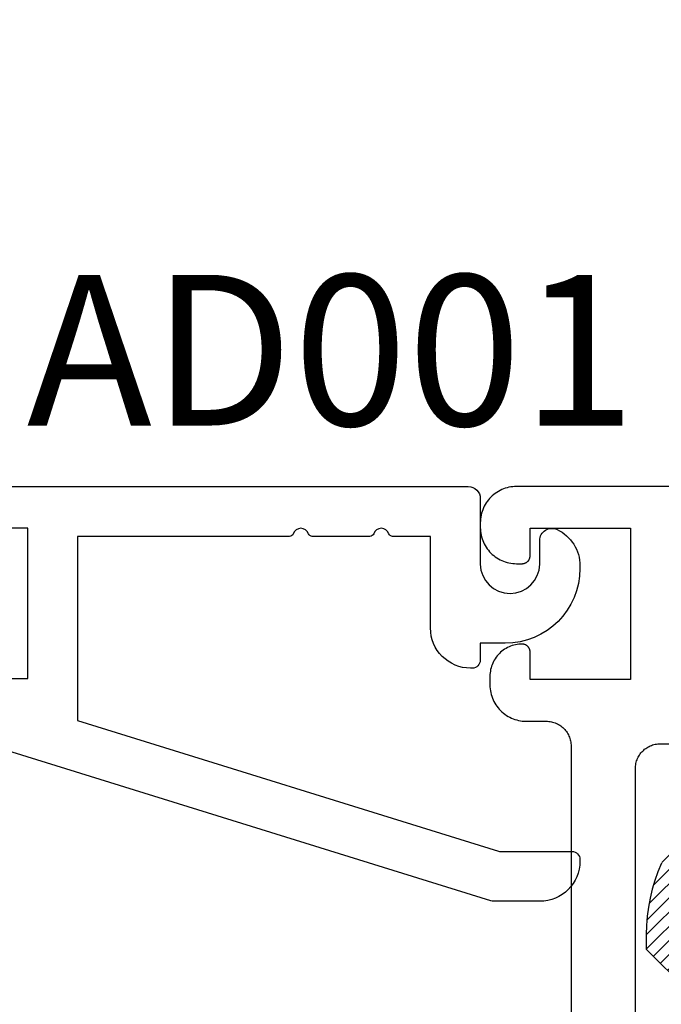
# Model space of a CAD drawing. Units: inches. Extents: x 0 to 108, y 0 to 43.
# Drawn here: x 12 to 12, y 6 to 7 of the extents above; entities that cross this region are included whole.
import ezdxf
from ezdxf import colors
from ezdxf.entities.mleader import LeaderData, LeaderLine
from ezdxf.math import Vec2, Vec3

# ---------------------------------------------------------------- set-up
doc = ezdxf.new("R2010")
doc.units = ezdxf.units.IN
doc.header["$LTSCALE"] = 0.5
doc.header["$MEASUREMENT"] = 0
for name, color, linetype in [('Arcadia-Profile', 5, 'Continuous'), ('Arcadia-Shade', 8, 'Continuous'), ('Arcadia-Text', 3, 'Continuous'), ('Arcadia-Title', 1, 'Continuous')]:
    doc.layers.add(name, color=color, linetype=linetype)
doc.styles.get("Standard").update_dxf_attribs({"font": 'ARIALN.TTF'})

msp = doc.modelspace()

# ---------------------------------------------------------------- hatches: boundary and pattern name
at = {"layer": 'Arcadia-Shade'}
h = msp.add_hatch(dxfattribs=at)
h.set_pattern_fill('ANSI31', color=256, scale=0.1, style=0)
h.set_pattern_definition([(45, (-39.69830333729155, -476.4914229700045), (-0.008838834764831844, 0.008838834764831846), [])])
h.paths.add_polyline_path([(12.49731105238094, 6.126462745558143), (12.50217605238093, 6.126653745558002), (12.64048205238093, 6.126653745558002), (12.64341905238091, 6.126583745558179), (12.64635005238092, 6.126375745558022), (12.64926705238092, 6.126028745558102), (12.65216405238094, 6.125542745557965), (12.65503605238091, 6.124921745558055), (12.6578740523809, 6.124164745558033), (12.66067405238094, 6.123273745558123), (12.66342805238092, 6.122251745557975), (12.66613105238092, 6.121099745558155), (12.66877605238092, 6.119821745557971), (12.67135705238091, 6.1184197455581), (12.67386905238094, 6.116896745557966), (12.67630705238092, 6.11525574555813), (12.67866405238094, 6.113502745558122), (12.68093505238092, 6.111638745558054), (12.68311505238093, 6.109669745558136), (12.68520005238092, 6.107599745558133), (12.68718405238091, 6.105433745558145), (12.68906305238092, 6.10317474555805), (12.69083305238091, 6.100830745558056), (12.69249105238093, 6.098404745558042), (12.69403105238091, 6.095903745558104), (12.6954510523809, 6.093331745558004), (12.69674805238093, 6.090695745558065), (12.69791805238093, 6.088000745558162), (12.69896005238091, 6.085253745558163), (12.69987005238092, 6.082460745558052), (12.70064705238092, 6.079627745558042), (12.70128905238091, 6.076760745558119), (12.70179405238092, 6.073866745558149), (12.70403705238094, 6.061694745558185), (12.70708005238093, 6.049698745558004), (12.71091005238092, 6.037929745558046), (12.7155110523809, 6.026440745558062), (12.72086105238093, 6.015279745558161), (12.72693705238093, 6.004498745557981), (12.73371405238093, 5.994141745558096), (12.74116105238092, 5.984256745558156), (12.74924505238091, 5.974885745558055), (12.75793105238093, 5.96606974555803), (12.7671820523809, 5.957847745558098), (12.77695605238092, 5.950255745558167), (12.78721105238093, 5.943326745558039), (12.79790205238093, 5.937091745557979), (12.80898205238093, 5.931576745558147), (12.82040205238091, 5.926807745558023), (12.8321130523809, 5.922803745558127), (12.84406305238092, 5.919583745558072), (12.85620005238091, 5.917160745558164), (12.86847105238091, 5.915545745558035), (12.88082105238094, 5.914746745558006), (12.89319705238093, 5.914765745558071), (12.90554505238093, 5.915603745558116), (12.91781105238094, 5.917256745558149), (12.92994005238093, 5.919717745558188), (12.94188005238094, 5.922974745558037), (12.95357805238091, 5.927014745558068), (12.96498405238093, 5.931819745558101), (12.97604705238091, 5.937369745558186), (12.98671805238091, 5.94363774555805), (12.98671805238091, 6.038722745557976), (12.98671205238092, 6.039036745558093), (12.98669605238091, 6.039350745557982), (12.98666905238092, 6.039663745557988), (12.9866300523809, 6.039974745557998), (12.98658105238091, 6.040285745558009), (12.98652105238092, 6.040593745558141), (12.98645105238093, 6.04089974555805), (12.98636905238094, 6.041203745557965), (12.98627705238094, 6.041503745558117), (12.98617505238091, 6.041800745558163), (12.98606305238091, 6.042093745557992), (12.98594005238094, 6.042382745558058), (12.98580705238093, 6.042667745558134), (12.98566405238093, 6.042947745558109), (12.98551205238094, 6.043222745557983), (12.98535005238092, 6.0434917455581), (12.98517905238093, 6.043755745558116), (12.98499905238093, 6.044012745558035), (12.98481005238092, 6.04426374555797), (12.98461205238094, 6.044507745558036), (12.98440605238092, 6.044744745558006), (12.98419205238092, 6.044974745558108), (12.98397005238091, 6.045196745558002), (12.98374005238092, 6.045410745558144), (12.98350305238093, 6.045616745558078), (12.98325905238092, 6.045814745558033), (12.98300805238092, 6.046003745558124), (12.98275105238092, 6.046183745558125), (12.9824870523809, 6.046354745558034), (12.98221805238093, 6.04651674555808), (12.98158605238091, 6.046881745558181), (12.98115305238092, 6.04711774555804), (12.9807090523809, 6.047331745558182), (12.98025505238091, 6.047523745558152), (12.97979205238092, 6.047693745558178), (12.97932105238094, 6.047839745558036), (12.97884305238092, 6.047962745558067), (12.97836005238092, 6.048062745558042), (12.97787305238093, 6.048137745557966), (12.97738205238092, 6.048189745558062), (12.97689005238094, 6.048216745558108), (12.97639605238093, 6.048219745557986), (12.97590405238093, 6.048197745558042), (12.97541305238092, 6.048151745558158), (12.97492405238093, 6.048081745558108), (12.97444005238093, 6.047988745558001), (12.97396105238091, 6.047870745558072), (12.97348905238094, 6.047729745558087), (12.97302405238092, 6.047564745558162), (12.97256705238094, 6.047377745558066), (12.97212105238093, 6.047168745558025), (12.97168505238092, 6.04693774555804), (12.97126105238094, 6.046685745557994), (12.97085005238092, 6.046412745558115), (12.97045305238093, 6.046119745558059), (12.97007105238093, 6.045807745558164), (12.96970505238092, 6.045477745558088), (12.96935605238092, 6.045129745558057), (12.9690240523809, 6.044764745558183), (12.96871105238093, 6.044383745558122), (12.9684160523809, 6.043987745557985), (12.95759105238092, 6.031105745557994), (12.94475905238092, 6.020221745558189), (12.93028405238094, 6.011642745558134), (12.91457505238093, 6.005611745558014), (12.89807805238091, 6.002300745558074), (12.88125905238091, 6.001802745557967), (12.86459405238092, 6.004131745558112), (12.84855605238091, 6.009221745557994), (12.83359805238091, 6.016928745557976), (12.82014505238094, 6.027034745558154), (12.80857605238093, 6.039253745558113), (12.79921905238091, 6.053238745558161), (12.79234005238094, 6.068594745558045), (12.78813405238093, 6.084886745558066), (12.78671805238092, 6.101653745558139), (12.78813405238093, 6.118420745557984), (12.79234005238094, 6.134712745558005), (12.79921905238091, 6.150068745558116), (12.80857605238093, 6.164053745558164), (12.82014505238094, 6.176272745558123), (12.83359805238091, 6.186378745558073), (12.84855605238091, 6.194085745558056), (12.86459405238092, 6.199175745558165), (12.88125905238091, 6.201504745558083), (12.89807805238091, 6.201006745557976), (12.91457505238093, 6.197695745558036), (12.93028405238094, 6.191664745558143), (12.94475905238092, 6.183085745558088), (12.95759105238092, 6.172201745558056), (12.9684160523809, 6.159319745558065), (12.96871105238093, 6.158923745558155), (12.9690240523809, 6.158542745558094), (12.96935605238092, 6.158177745557992), (12.96970505238092, 6.157829745558189), (12.97007105238093, 6.157499745558113), (12.97045305238093, 6.157187745557991), (12.97085005238092, 6.156894745558162), (12.97126105238094, 6.156621745558056), (12.97168505238092, 6.15636974555801), (12.97212105238093, 6.156138745558025), (12.97256705238094, 6.155929745557984), (12.97302405238092, 6.155742745558115), (12.97348905238094, 6.155577745557963), (12.97396105238091, 6.155436745557978), (12.97444005238093, 6.155318745558048), (12.97492405238093, 6.15522574555817), (12.97541305238092, 6.155155745558119), (12.97590405238093, 6.155109745558008), (12.97639605238093, 6.155087745558063), (12.97689005238094, 6.155090745558169), (12.97738205238092, 6.155117745557988), (12.97787305238093, 6.155169745558084), (12.97836005238092, 6.155244745558008), (12.97884305238092, 6.155344745557983), (12.97932105238094, 6.155467745558013), (12.97979205238092, 6.155613745558099), (12.98025505238091, 6.155783745558125), (12.9807090523809, 6.155975745558095), (12.98115305238092, 6.156189745558009), (12.98158605238091, 6.156425745558096), (12.98189205238093, 6.156603745558101), (12.98219205238091, 6.156792745557965), (12.98248505238091, 6.156991745558031), (12.98277105238093, 6.157200745558072), (12.98304905238091, 6.157419745558087), (12.98331905238091, 6.157648745558078), (12.98358105238093, 6.157887745558043), (12.98383405238091, 6.158134745557987), (12.98407805238092, 6.158391745558134), (12.98431305238093, 6.158656745558034), (12.98453905238092, 6.15892974555814), (12.98475505238092, 6.159210745557999), (12.98496005238091, 6.159498745558182), (12.98515605238093, 6.159793745558005), (12.98534005238092, 6.160095745558152), (12.98551405238094, 6.160404745558168), (12.98567705238092, 6.160718745558057), (12.98582905238094, 6.161038745558159), (12.98596905238092, 6.161364745558018), (12.98609805238094, 6.161693745557983), (12.98621505238093, 6.16202874555816), (12.98632005238092, 6.162366745557989), (12.98641205238094, 6.162708745558035), (12.98649305238091, 6.163053745558187), (12.9865620523809, 6.163400745558107), (12.98661805238093, 6.163750745558133), (12.98666205238094, 6.164101745558042), (12.98669305238091, 6.164454745558174), (12.98671205238092, 6.164807745558079), (12.98671805238091, 6.165162745557978), (12.98671805238091, 6.259669745558), (12.98077005238092, 6.263280745558092), (12.97469205238092, 6.266667745558067), (12.96849205238094, 6.269826745558163), (12.9621790523809, 6.272751745558168), (12.95576105238091, 6.275440745558086), (12.94924805238092, 6.277889745558156), (12.94264805238093, 6.280093745558048), (12.93597005238091, 6.282050745557996), (12.92922505238091, 6.283758745558004), (12.92242105238093, 6.285213745558082), (12.91556705238092, 6.286414745558119), (12.90867305238093, 6.287360745558004), (12.90174905238091, 6.288048745558086), (12.89480405238093, 6.288478745558137), (12.88784805238093, 6.288650745558158), (12.88089005238093, 6.288562745558153), (12.87394105238091, 6.288216745558117), (12.86700905238091, 6.287611745558166), (12.86010405238092, 6.286749745558069), (12.85323605238092, 6.285631745558163), (12.84641505238092, 6.284258745558105), (12.83964905238092, 6.282632745558118), (12.83294905238093, 6.28075674555808), (12.82632305238091, 6.278632745557985), (12.81978005238092, 6.276262745558057), (12.81333105238092, 6.273651745558169), (12.80698205238092, 6.270802745557972), (12.80074505238092, 6.267718745558028), (12.79462605238091, 6.264405745558093), (12.78863505238091, 6.260866745558047), (12.78765805238093, 6.260276745558173), (12.78667005238093, 6.259705745558136), (12.78567205238092, 6.259152745558055), (12.78466405238093, 6.258617745558155), (12.78364705238091, 6.258101745558093), (12.78262005238092, 6.257604745558098), (12.78158405238092, 6.257125745558056), (12.78053905238092, 6.256666745557965), (12.77948605238093, 6.256226745558166), (12.77842505238094, 6.25580674555809), (12.77735705238091, 6.255405745558079), (12.77628105238092, 6.255024745558018), (12.77519905238093, 6.254663745558133), (12.77411005238092, 6.254322745557971), (12.77301505238093, 6.254001745557986), (12.77191405238092, 6.253700745558177), (12.77080805238093, 6.253419745558091), (12.76969705238092, 6.253159745558065), (12.76858205238092, 6.252919745557989), (12.76746205238094, 6.252700745557974), (12.76633805238093, 6.252502745558019), (12.76521105238093, 6.252324745558013), (12.76408105238092, 6.252167745558069), (12.76294805238091, 6.252031745558185), (12.76181305238093, 6.251915745558023), (12.7606760523809, 6.251821745558033), (12.75953705238094, 6.251747745557992), (12.75839705238091, 6.251695745558123), (12.75725605238092, 6.251664745558088), (12.75611505238093, 6.251653745558002), (12.50471805238094, 6.251653745558002), (12.49330905238092, 6.251354745558189), (12.48193105238092, 6.250459745558061), (12.47061505238092, 6.248969745558185), (12.45939305238092, 6.246889745557979), (12.44829505238094, 6.244225745558111), (12.43735205238092, 6.240983745558111), (12.42659405238093, 6.237174745558065), (12.41604905238093, 6.232806745558179), (12.40574805238093, 6.22789274555808), (12.39571805238093, 6.222447745558071), (12.38598705238091, 6.216483745558122), (12.37658105238093, 6.210019745558071), (12.36752605238091, 6.203071745558105), (12.35884705238094, 6.195659745558174), (12.35056905238092, 6.187802745558116), (12.34271205238092, 6.179523745557987), (12.33530005238093, 6.170845745558069), (12.32835205238091, 6.161790745558079), (12.32188805238091, 6.15238474555818), (12.31592405238091, 6.142653745558079), (12.31047805238093, 6.132623745558163), (12.30556505238091, 6.122322745558137), (12.30119705238091, 6.111777745558044), (12.29738805238092, 6.101019745558148), (12.29414605238092, 6.09007674555815), (12.29148205238094, 6.078978745557976), (12.28940205238091, 6.067756745558114), (12.28791205238092, 6.056440745558035), (12.2870170523809, 6.045062745558113), (12.28671805238092, 6.033653745558155), (12.28671805238092, 6.015653745558126), (12.33671805238093, 5.965653745558171), (12.33671805238093, 5.826653745558161), (12.36171805238091, 5.80165374555807), (12.33671805238093, 5.776653745557979), (12.33671805238093, 5.637653745558083), (12.28671805238092, 5.587653745558129), (12.28671805238092, 5.413653745558037), (12.28663305238091, 5.410408945558089), (12.28637805238093, 5.407172945558074), (12.28595505238091, 5.403954845558161), (12.28536305238093, 5.400763245558124), (12.28460505238091, 5.397606945558124), (12.28368305238091, 5.394494645558012), (12.28260005238091, 5.391434945558018), (12.28135805238092, 5.388436045558052), (12.27996005238093, 5.385506345558184), (12.27841105238092, 5.382653745558088), (12.27671505238094, 5.379886145558118), (12.27487705238092, 5.377211045558084), (12.2729010523809, 5.374635845558174), (12.27079305238094, 5.372167645558108), (12.26855905238092, 5.36981314555797), (12.26620405238093, 5.367578745558063), (12.26373605238091, 5.365470745558156), (12.26116105238093, 5.363494645558063), (12.25848605238092, 5.361656145557987), (12.25571805238091, 5.359960145558176), (12.25286505238093, 5.358411345558039), (12.2499360523809, 5.35701394555818), (12.24693705238091, 5.355771745557973), (12.24387705238091, 5.354688245558151), (12.24076505238092, 5.353766345558057), (12.23760805238093, 5.353008545558083), (12.23441705238092, 5.352417045558155), (12.23119905238092, 5.3519933455581), (12.22796305238093, 5.351738745558038), (12.22471805238091, 5.351653745558139), (10.53671795238093, 5.351653745558139), (10.53347315238092, 5.351568745558012), (10.53023715238093, 5.351314145558177), (10.52701905238091, 5.350890445558122), (10.52382745238093, 5.350298945557967), (10.52067115238093, 5.349541145557993), (10.51755885238093, 5.348619245558126), (10.51449915238094, 5.347535745558076), (10.51150025238091, 5.346293545558098), (10.50857055238093, 5.34489614555801), (10.50571795238092, 5.343347345558101), (10.50295035238092, 5.341651345558063), (10.50027525238092, 5.339812845557987), (10.49770005238092, 5.337836745558121), (10.49523185238091, 5.335728745557986), (10.49287735238092, 5.33349434555808), (10.49064295238092, 5.33113984555817), (10.48853485238094, 5.328671645558103), (10.48655885238092, 5.326096445557965), (10.4847203523809, 5.32342134555816), (10.48302435238092, 5.320653745557962), (10.48147555238093, 5.317801145558093), (10.48007815238093, 5.314871445557998), (10.47883595238092, 5.311872545558032), (10.47775245238093, 5.308812845558037), (10.47683055238092, 5.305700545558153), (10.47607275238092, 5.302544245558153), (10.4754812523809, 5.299352645558116), (10.4750575523809, 5.296134545557976), (10.47480295238093, 5.292898545558188), (10.47471795238094, 5.289653745558013), (10.47471795238094, 5.219653745558077), (10.47463295238093, 5.216408945558129), (10.4743782523809, 5.213172945558114), (10.47395465238093, 5.209954845557974), (10.47336305238092, 5.206763245558164), (10.47260535238091, 5.203606945558164), (10.47168345238093, 5.200494645558052), (10.47059995238094, 5.197434945558058), (10.4693577523809, 5.194436045558092), (10.46796035238093, 5.191506345557997), (10.4664115523809, 5.188653745558128), (10.46471555238092, 5.185886145558158), (10.46287695238094, 5.183211045558124), (10.46090095238092, 5.180635845557987), (10.4587929523809, 5.178167645558148), (10.45655855238094, 5.17581314555801), (10.45420405238092, 5.173578745558103), (10.45173585238091, 5.171470745557968), (10.44916065238094, 5.169494645558103), (10.44648555238091, 5.167656145558027), (10.44371795238094, 5.165960145557989), (10.44086535238092, 5.164411345558079), (10.43793565238092, 5.163013945557992), (10.43493675238092, 5.161771745558013), (10.43187695238093, 5.160688245557964), (10.42876475238093, 5.159766345558097), (10.42560845238093, 5.159008545558123), (10.42241685238092, 5.158417045557968), (10.41919875238092, 5.15799334555814), (10.41596275238093, 5.157738745558078), (10.41271795238093, 5.157653745558179), (10.20532035238092, 5.157653745558179), (10.20417935238093, 5.157664245558095), (10.20303875238092, 5.157695745558073), (10.20189885238092, 5.157748245558111), (10.20076015238094, 5.15782164555813), (10.19962305238091, 5.157916045557982), (10.19848775238093, 5.158031345558044), (10.19735485238094, 5.158167545558086), (10.19622465238091, 5.158324545558031), (10.19509755238091, 5.158502345558105), (10.19397385238092, 5.158700845558002), (10.19285405238092, 5.158919945558097), (10.19173845238093, 5.159159645558162), (10.19062745238092, 5.159419845558119), (10.1895214523809, 5.159700445558116), (10.18842075238091, 5.160001445558152), (10.18732575238091, 5.160322545557989), (10.18623695238092, 5.160663745558082), (10.18515455238092, 5.161024945558125), (10.18407895238091, 5.161405945558187), (10.18301065238093, 5.161806745558039), (10.18194975238093, 5.162227145557978), (10.18089695238091, 5.162666945558072), (10.17985225238094, 5.163126045558016), (10.17881625238094, 5.163604345558184), (10.17778925238092, 5.164101645557963), (10.17677155238094, 5.164617745558104), (10.17576355238093, 5.165152445557993), (10.17476555238092, 5.165705645558006), (10.17377785238092, 5.166277045558132), (10.17280095238094, 5.166866645558144), (10.15816575238092, 5.175002045558045), (10.14286155238092, 5.181795745558162), (10.12701105238092, 5.187193245558007), (10.11074115238092, 5.191151245558018), (10.09418255238093, 5.193637945557981), (10.07746785238093, 5.194633545558105), (10.06073105238092, 5.194129945558103), (10.04410645238092, 5.192131245558045), (10.02772725238093, 5.188653345558038), (10.01172485238094, 5.18372434555809), (9.996227452380921, 5.177383645558081), (9.981359392380924, 5.169682045558062), (9.967239872380915, 5.160681445558026), (9.95398209238094, 5.150453745558167), (9.941692332380924, 5.13908124555806), (9.930469142380915, 5.126654945558045), (9.920402512380903, 5.113274545558085), (9.911573132380923, 5.099047245558182), (9.904051822380936, 5.084087245557981), (9.897898862380927, 5.068514345558157), (9.893163596380916, 5.052453545558052), (9.889883990380937, 5.036033445558047), (9.888086337780905, 5.019385945558184), (9.88778505238092, 5.002644295558099), (9.888982549380941, 4.985942835558177), (9.891669228380906, 4.969415435558091), (9.895823547380914, 4.953194625558041), (9.90141220238091, 4.937410465557974), (9.908390372380936, 4.922189485558107), (9.916702122380926, 4.907653745558179), (10.01178675238093, 4.907653745558179), (10.01210085238093, 4.907659228115023), (10.01241455238092, 4.907675669108045), (10.01272755238092, 4.907703048498121), (10.01303935238091, 4.907741332938173), (10.01334955238092, 4.907790475758162), (10.01365795238091, 4.90785041715813), (10.01396405238093, 4.907921084058131), (10.01426745238091, 4.908002390258076), (10.01456795238092, 4.908094236957965), (10.01486495238093, 4.908196511957982), (10.01515825238094, 4.908309090858126), (10.01544735238092, 4.908431836458163), (10.01573215238092, 4.908564599158041), (10.0160120523809, 4.908707217558145), (10.01628675238094, 4.90885951655801), (10.01655605238092, 4.909021312558167), (10.01681945238091, 4.909192407557981), (10.01707685238092, 4.909372592558071), (10.01732775238092, 4.909561648558025), (10.01757185238093, 4.909759345558001), (10.01780895238092, 4.909965442558047), (10.01803865238092, 4.910179687558099), (10.01826085238092, 4.910401820558178), (10.01847505238094, 4.910631570557968), (10.01868115238092, 4.910868657558154), (10.01887885238092, 4.911112792558157), (10.01906795238092, 4.91136367855816), (10.01924805238092, 4.91162100955799), (10.01941915238091, 4.911884472558), (10.01958095238091, 4.912153745558186), (10.01994565238094, 4.912785415558034), (10.02018165238091, 4.913218494558038), (10.02039605238092, 4.913662681558122), (10.02058825238093, 4.914116897558102), (10.0207577523809, 4.914580037558068), (10.02090435238092, 4.915050974558113), (10.02102745238092, 4.91552856255808), (10.0211268523809, 4.916011640557969), (10.02120235238094, 4.916499033558154), (10.02125375238093, 4.91698955555799), (10.02128085238091, 4.917482013558043), (10.02128365238092, 4.917975205558065), (10.02126215238091, 4.918467945558092), (10.0212163523809, 4.918959015558045), (10.02114635238091, 4.919447235558124), (10.02105245238094, 4.919931415558182), (10.02093475238091, 4.92041036555807), (10.0207936523809, 4.92088294555802), (10.02062935238091, 4.921347975558007), (10.0204422523809, 4.921804345558172), (10.02023305238093, 4.922250945557977), (10.02000195238092, 4.92268667555814), (10.01974965238092, 4.923110485558169), (10.01947685238092, 4.923521345558044), (10.01918405238091, 4.923918245557985), (10.01887205238093, 4.924300235558036), (10.0185416523809, 4.924666375558132), (10.01819355238091, 4.925015775558137), (10.01782865238094, 4.925347585558171), (10.01744785238093, 4.925661005558055), (10.01705205238092, 4.925955265557974), (10.00417015238092, 4.936780575558174), (9.99328565238092, 4.949612515558016), (9.98470679238092, 4.964087785558064), (9.97867641238092, 4.979796535557995), (9.97536525238091, 4.996294015557993), (9.974867082380925, 5.013113145558151), (9.977195982380906, 5.029777645558084), (9.98228603238094, 5.045815745558144), (9.989993152380904, 5.060773445558112), (10.00009895238092, 5.074227145558012), (10.01231755238091, 5.08579584555801), (10.02630295238093, 5.095152245558126), (10.04165905238092, 5.102031245558152), (10.05795115238094, 5.106238045558172), (10.07471795238091, 5.107653745557997), (10.09148475238094, 5.106238045558172), (10.10777685238092, 5.102031245558152), (10.12313295238094, 5.095152245558126), (10.13711825238092, 5.08579584555801), (10.14933685238093, 5.074227145558012), (10.15944275238091, 5.060773445558112), (10.16714985238092, 5.045815745558144), (10.17223995238093, 5.029777645558084), (10.17456885238092, 5.013113145558151), (10.17407065238091, 4.996294015557993), (10.17075945238092, 4.979796535557995), (10.16472905238093, 4.964087785558064), (10.15615025238093, 4.949612515558016), (10.14526575238092, 4.936780575558174), (10.13238385238093, 4.925955265557974), (10.13198805238092, 4.925661005558055), (10.13160725238093, 4.925347585558171), (10.13124235238091, 4.925015775558137), (10.13089425238091, 4.924666375558132), (10.13056385238092, 4.924300235558036), (10.13025185238091, 4.923918245557985), (10.12995905238093, 4.923521345558044), (10.12968615238093, 4.923110485558169), (10.12943395238092, 4.92268667555814), (10.12920285238094, 4.922250945557977), (10.12899355238092, 4.921804345558172), (10.12880655238091, 4.921347975558007), (10.12864225238091, 4.92088294555802), (10.12850115238091, 4.92041036555807), (10.12838345238093, 4.919931415558182), (10.12828945238094, 4.919447235558124), (10.12821955238091, 4.918959015558045), (10.1281737523809, 4.918467945558092), (10.12815225238093, 4.917975205558065), (10.1281550523809, 4.917482013558043), (10.12818215238092, 4.91698955555799), (10.12823355238093, 4.916499033558154), (10.12830905238091, 4.916011640557969), (10.12840845238092, 4.91552856255808), (10.12853155238092, 4.915050974558113), (10.12867805238092, 4.914580037558068), (10.12884765238094, 4.914116897558102), (10.12903985238093, 4.913662681558122), (10.1292542523809, 4.913218494558038), (10.12949015238091, 4.912785415558034), (10.12966805238092, 4.912479179558119), (10.12985665238092, 4.91217943255802), (10.13005575238093, 4.911886551558069), (10.13026505238092, 4.911600903558025), (10.13048435238092, 4.911322846557965), (10.13071335238094, 4.911052729558065), (10.1309518523809, 4.910790890558161), (10.1311993523809, 4.910537658558184), (10.13145575238092, 4.910293351558181), (10.13172065238091, 4.910058274558111), (10.13199365238093, 4.909832724558015), (10.13227445238094, 4.909616982558106), (10.13256275238091, 4.909411319558018), (10.13285815238093, 4.909215993557979), (10.13316035238093, 4.909031250558115), (10.13346875238092, 4.908857320558042), (10.13378325238092, 4.90869442255817), (10.13410325238094, 4.908542760358074), (10.1344284523809, 4.908402524958007), (10.13475835238093, 4.908273891758114), (10.13509265238092, 4.908157022258052), (10.13543095238093, 4.908052062858047), (10.13577265238091, 4.907959145258161), (10.1361174523809, 4.907878386058115), (10.13646495238093, 4.907809886358024), (10.13681455238093, 4.907753732288171), (10.13716595238093, 4.907709994118164), (10.13751875238093, 4.90767872674806), (10.13787235238094, 4.907659969382081), (10.13822645238092, 4.907653745558179), (10.23273375238092, 4.907653745558179), (10.23410215238094, 4.909849534558049), (10.23544005238092, 4.912064045557969), (10.23674725238094, 4.914296855558092), (10.23802335238092, 4.91654753655817), (10.23926825238094, 4.918815655558006), (10.24048155238093, 4.921100785558025), (10.24166325238092, 4.923402485558114), (10.24281285238094, 4.925720305558031), (10.24393035238093, 4.928053815558002), (10.24501545238091, 4.930402555558118), (10.24606795238093, 4.932766095558151), (10.24708765238093, 4.935143965558069), (10.24807435238093, 4.937535715558084), (10.24902795238093, 4.939940885558059), (10.24994805238093, 4.942359025557977), (10.25083465238093, 4.944789655558139), (10.25168755238091, 4.947232325558076), (10.25250655238092, 4.949686555558088), (10.25329155238093, 4.952151885558038), (10.25404235238092, 4.954627845558122), (10.2547588523809, 4.957113955558185), (10.25544085238091, 4.959609735558075), (10.25608825238093, 4.962114715557988), (10.25670095238091, 4.964628405558102), (10.25727885238091, 4.967150335558159), (10.25782175238093, 4.969680025558006), (10.25832955238091, 4.972216975558155), (10.2588022523809, 4.974760715558119), (10.25923975238094, 4.977310755558079), (10.25964195238093, 4.979866595558093), (10.26014715238092, 4.982760625557972), (10.26078895238093, 4.985627475558118), (10.26156575238092, 4.988460695558075), (10.26247595238094, 4.991253945558043), (10.26351745238092, 4.994000935558148), (10.26468795238092, 4.996695505558051), (10.26598465238094, 4.999331615557963), (10.26740485238092, 5.001903325558175), (10.26894535238092, 5.004404875557981), (10.27060255238091, 5.006830655558048), (10.27237275238092, 5.009175245558168), (10.2742520523809, 5.011433245558152), (10.27623625238094, 5.013599745558082), (10.27832085238093, 5.015669845558165), (10.28050115238092, 5.017638845558082), (10.28277225238092, 5.019502345557981), (10.28512915238092, 5.021256145558169), (10.28756635238092, 5.022896445558132), (10.29007865238093, 5.024419345558186), (10.29266025238091, 5.025821545557989), (10.29530535238091, 5.027099845558183), (10.29800795238093, 5.028251445558141), (10.30076215238093, 5.029273745558072), (10.30356175238093, 5.030164445557972), (10.30640025238093, 5.030921445557993), (10.30927155238093, 5.031543245558083), (10.31216905238092, 5.032028245558109), (10.31508625238091, 5.032375445558188), (10.31801665238093, 5.03258414555799), (10.32095355238094, 5.032653745558179), (10.53771795238093, 5.032653745558179), (10.54096275238093, 5.032738745558078), (10.54419875238092, 5.03299334555814), (10.54741685238092, 5.033417045557968), (10.55060845238093, 5.034008545558123), (10.55376475238093, 5.034766345558097), (10.55687695238093, 5.035688245557964), (10.55993675238092, 5.036771745558013), (10.56293565238092, 5.038013945557992), (10.56586535238092, 5.039411345558079), (10.56871795238094, 5.040960145557989), (10.57148555238091, 5.042656145558027), (10.57416065238094, 5.044494645558103), (10.57673585238091, 5.046470745557968), (10.57920405238092, 5.048578745558103), (10.58155855238094, 5.05081314555801), (10.5837929523809, 5.053167645558148), (10.58590095238092, 5.055635845557987), (10.58787695238094, 5.058211045558124), (10.58971555238092, 5.060886145558158), (10.5914115523809, 5.063653745558128), (10.59296035238093, 5.066506345557997), (10.5943577523809, 5.069436045558092), (10.59559995238094, 5.072434945558058), (10.59668345238093, 5.075494645558052), (10.59760535238091, 5.078606945558164), (10.59836305238092, 5.081763245558164), (10.59895465238093, 5.084954845557974), (10.5993782523809, 5.088172945558114), (10.59963295238093, 5.091408945558129), (10.59971795238094, 5.094653745558077), (10.59971795238094, 5.227653745558115), (10.59980295238093, 5.230898545558063), (10.6000575523809, 5.234134545558078), (10.6004812523809, 5.237352645557991), (10.60107275238092, 5.240544245558027), (10.60183055238092, 5.243700545558028), (10.60275245238093, 5.246812845558139), (10.60383595238092, 5.249872545558134), (10.60507815238093, 5.2528714455581), (10.60647555238093, 5.255801145557967), (10.60802435238092, 5.258653745558064), (10.6097203523809, 5.261421345558034), (10.61155885238092, 5.264096445558067), (10.61353485238094, 5.266671645557977), (10.61564295238092, 5.269139845558044), (10.61787735238092, 5.271494345558182), (10.62023185238091, 5.273728745558088), (10.62270005238092, 5.275836745557996), (10.62527525238092, 5.277812845558088), (10.62795035238092, 5.279651345558165), (10.63071795238092, 5.281347345557975), (10.63357055238093, 5.282896145558112), (10.63650025238091, 5.284293545557972), (10.63949915238094, 5.285535745558178), (10.64255885238093, 5.286619245558001), (10.64567115238093, 5.287541145558095), (10.64882745238093, 5.288298945558068), (10.65201905238091, 5.288890445557996), (10.65523715238093, 5.289314145558052), (10.65847315238092, 5.289568745558114), (10.66171795238093, 5.289653745558013), (12.22871805238093, 5.289653745558013), (12.2287730523809, 5.288608445558026), (12.22893605238092, 5.287574645558067), (12.22920705238091, 5.286563545558153), (12.22958205238091, 5.285586345558073), (12.23005805238093, 5.284653745558131), (12.23062805238094, 5.283775845558154), (12.23128605238092, 5.282962445558184), (12.23202705238093, 5.282222345558154), (12.23284005238092, 5.281563545558043), (12.23371805238092, 5.280993445558039), (12.23465105238093, 5.280518245558056), (12.23562805238093, 5.280143145558128), (12.23663905238094, 5.279872245558096), (12.23767305238094, 5.279708545558066), (12.23871805238092, 5.279653745558022), (12.23976305238092, 5.279708545558066), (12.24079705238093, 5.279872245558096), (12.2418080523809, 5.280143145558128), (12.24278505238094, 5.280518245558056), (12.24371805238091, 5.280993445558039), (12.24459605238091, 5.281563545558043), (12.24540905238091, 5.282222345558154), (12.24614905238091, 5.282962445558184), (12.24680805238093, 5.283775845558154), (12.24737805238094, 5.284653745558131), (12.24785305238093, 5.285586345558073), (12.24822805238092, 5.286563545558153), (12.24849905238092, 5.287574645558067), (12.24866305238093, 5.288608445558026), (12.24871805238091, 5.289653745558013), (12.34971805238091, 5.289653745558013), (12.35296305238093, 5.289738745558139), (12.35619905238092, 5.289993345557974), (12.35941705238092, 5.29041704555803), (12.36260805238093, 5.291008545558185), (12.36576505238092, 5.291766345558159), (12.36887705238091, 5.292688245558026), (12.37193705238091, 5.293771745558075), (12.3749360523809, 5.295013945558054), (12.37786505238093, 5.296411345558141), (12.38071805238091, 5.297960145558051), (12.38348605238092, 5.299656145558089), (12.38616105238093, 5.301494645558165), (12.38873605238091, 5.30347074555803), (12.39120405238093, 5.305578745558165), (12.39355905238092, 5.307813145558072), (12.39579305238094, 5.310167645557982), (12.3979010523809, 5.312635845558049), (12.39987705238092, 5.315211045558186), (12.40171505238094, 5.317886145557992), (12.40341105238092, 5.320653745557962), (12.40496005238093, 5.323506345558059), (12.40635805238092, 5.326436045558154), (12.40760005238091, 5.32943494555812), (12.40868305238091, 5.332494645558114), (12.40960505238091, 5.335606945557998), (12.41036305238093, 5.338763245557999), (12.41095505238091, 5.341954845558035), (12.41137805238093, 5.345172945558176), (12.41163305238091, 5.348408945557964), (12.41171805238092, 5.351653745558139), (12.41171805238092, 5.53587704555801), (12.46171805238093, 5.585877045558192), (12.46171805238093, 6.017430745558073), (12.45833505238092, 6.020812745558175), (12.45503105238093, 6.02438774555813), (12.45201705238092, 6.028210745558141), (12.44931205238093, 6.032258745558153), (12.44693305238091, 6.036506745558114), (12.44489505238091, 6.04092774555798), (12.44321005238093, 6.045494745558159), (12.44188905238092, 6.05017974555804), (12.44093905238093, 6.054954745558149), (12.44036705238092, 6.059789745558106), (12.44017605238092, 6.064653745558104), (12.44036705238092, 6.069517745558102), (12.44093905238093, 6.074352745558059), (12.44188905238092, 6.079127745558168), (12.44321005238093, 6.083812745558049), (12.44489505238091, 6.088379745558001), (12.44693305238091, 6.092800745558094), (12.44931205238093, 6.097048745558055), (12.45201705238092, 6.101096745558067), (12.45503105238093, 6.104919745558078), (12.45833505238092, 6.108494745558033), (12.46191005238093, 6.111798745558104), (12.46573305238091, 6.114812745557998), (12.46978105238092, 6.117517745558104), (12.47402805238092, 6.119895745558011), (12.47844905238092, 6.121934745557979), (12.48301705238093, 6.123619745558159), (12.48770205238093, 6.124940745558121), (12.49247705238092, 6.125890745557996)])

# ---------------------------------------------------------------- linework, layer by layer
at = {"layer": 'Arcadia-Profile'}
msp.add_lwpolyline([(11.37800616507941, 6.591063506660618), (12.06525182130436, 6.59106350666039, -0.414213562373095), (12.08025182130437, 6.576063506660518), (12.08025182130437, 6.494525457706601, 0.9864399849170441), (12.15425182130438, 6.494525457706374), (12.15425182130436, 6.524063506660383, -0.5507604245863746), (12.17568039273293, 6.53761612520421, -0.289689863302679), (12.20425182130437, 6.492440730058803), (12.20425182130437, 6.489063506660528, -0.414213562373095), (12.11125182130438, 6.396063506660454), (12.08025182130437, 6.396063506660454), (12.08025182130437, 6.375063506660496, -0.4142135623730992), (12.07025182130438, 6.365063506660505), (12.06825182130437, 6.365063506660505, -0.414213562373095), (12.01825182130436, 6.415063506660459), (12.01825182130436, 6.529063506660492), (11.97116666469672, 6.529063506660492, -0.317837245195849), (11.96645261948878, 6.532396839993822, 0.7071067811867892), (11.94759643865716, 6.532396839993822, -0.3178372451958398), (11.94288239344924, 6.529063506660492), (11.87116666469673, 6.529063506660492, -0.317837245195849), (11.86645261948881, 6.532396839993822, 0.7071067811866965), (11.84759643865713, 6.532396839993822, -0.3178372451958473), (11.84288239344924, 6.529063506660492), (11.57925182130437, 6.529063506660492), (11.57925182130437, 6.30006350666045), (12.10280335648331, 6.13751322050021, 0.07540242837781204), (12.10576849294829, 6.137063506660439), (12.19425182130435, 6.137063506660439, -0.4142135623730992), (12.20425182130437, 6.127063506660448), (12.20425182130437, 6.125063506660496, -0.414213562373095), (12.15425182130438, 6.075063506660541), (12.09636512875592, 6.075063506660541, -0.07540242837781204), (12.09339999229091, 6.075513220500312), (11.3639239325591, 6.301998168569213, -0.8483927160925877)], format="xyb", dxfattribs=at)
for points in [[(13.65925182130438, 6.591063506660618), (12.12525182130436, 6.591063506660618), (12.12289682130437, 6.591001506660547), (12.12054782130438, 6.590816506660673), (12.11821182130437, 6.590509506660652), (12.11589582130436, 6.590080506660485), (12.11360482130435, 6.589530506660509), (12.11134582130437, 6.588861506660493), (12.10912482130435, 6.588074506660547), (12.10694882130439, 6.587173506660662), (12.10482182130436, 6.58615850666061), (12.10275182130435, 6.585034506660492), (12.10074282130437, 6.58380350666053), (12.09880182130438, 6.582469506660487), (12.09693282130438, 6.58103550666047), (12.09514082130435, 6.579505506660468), (12.09343182130435, 6.57788350666047), (12.09180982130435, 6.576174506660578), (12.09027982130435, 6.574382506660555), (12.08884582130436, 6.572513506660613), (12.08751182130435, 6.570572506660625), (12.08628082130438, 6.568563506660581), (12.08515682130438, 6.566493506660578), (12.08414182130439, 6.564366506660605), (12.08324082130436, 6.562190506660642), (12.08245382130438, 6.559969506660678), (12.08178482130437, 6.557710506660584), (12.08123482130436, 6.55541950666057), (12.08080582130437, 6.553103506660506), (12.08049882130437, 6.550767506660492), (12.08031382130436, 6.548418506660624), (12.08025182130437, 6.546063506660545), (12.08025182130437, 6.540063506660687), (12.08031382130436, 6.537708506660607), (12.08049882130437, 6.535359506660512), (12.08080582130437, 6.533023506660498), (12.08123482130436, 6.530707506660661), (12.08178482130437, 6.528416506660648), (12.08245382130438, 6.526157506660553), (12.08324082130436, 6.52393650666059), (12.08414182130439, 6.521760506660627), (12.08515682130438, 6.519633506660654), (12.08628082130438, 6.51756350666065), (12.08751182130435, 6.515554506660607), (12.08884582130436, 6.513613506660619), (12.09027982130435, 6.511744506660676), (12.09180982130435, 6.509952506660653), (12.09343182130435, 6.508243506660534), (12.09514082130435, 6.506621506660537), (12.09693282130438, 6.505091506660534), (12.09880182130438, 6.503657506660517), (12.10074282130437, 6.502323506660474), (12.10275182130435, 6.501092506660513), (12.10482182130436, 6.499968506660622), (12.10694882130439, 6.49895350666057), (12.10912482130435, 6.498052506660684), (12.11134582130437, 6.497265506660511), (12.11360482130435, 6.496596506660495), (12.11589582130436, 6.49604650666052), (12.11821182130437, 6.495617506660579), (12.12054782130438, 6.495310506660559), (12.12289682130437, 6.495125506660685), (12.12525182130436, 6.495063506660614), (12.13225182130437, 6.495063506660614), (12.13277482130438, 6.495077506660579), (12.13329682130437, 6.495118506660589), (12.13381582130437, 6.495186506660644), (12.13433082130437, 6.495282506660629), (12.13483982130437, 6.495404506660549), (12.13534182130438, 6.49555250666063), (12.13583582130438, 6.495727506660529), (12.13631882130436, 6.49592850666059), (12.13679182130436, 6.49615350666059), (12.13725182130436, 6.496403506660641), (12.13769782130437, 6.496676506660521), (12.13812982130436, 6.496973506660566), (12.13854482130436, 6.497292506660557), (12.13894282130438, 6.497632506660608), (12.13932282130436, 6.497992506660609), (12.13968282130436, 6.498372506660559), (12.14002282130438, 6.498770506660691), (12.14034182130438, 6.499185506660666), (12.14063882130436, 6.499617506660485), (12.14091182130436, 6.500063506660496), (12.14116182130435, 6.500523506660471), (12.14138682130435, 6.500996506660528), (12.14158782130436, 6.501479506660559), (12.14176282130437, 6.501973506660676), (12.14191082130436, 6.502475506660545), (12.14203282130437, 6.502984506660511), (12.14212882130435, 6.503499506660688), (12.14219682130435, 6.504018506660628), (12.14223782130436, 6.504540506660675), (12.14225182130438, 6.505063506660605), (12.14225182130438, 6.539063506660483), (12.26725182130438, 6.539063506660483), (12.26725182130438, 6.351063506660608), (12.14225182130438, 6.351063506660608), (12.14225182130438, 6.385063506660487), (12.14223782130436, 6.385586506660644), (12.14219682130435, 6.38610850666069), (12.14212882130435, 6.386627506660631), (12.14203282130437, 6.387142506660581), (12.14191082130436, 6.387651506660546), (12.14176282130437, 6.388153506660643), (12.14158782130436, 6.388647506660533), (12.14138682130435, 6.389130506660564), (12.14116182130435, 6.38960350666062), (12.14091182130436, 6.390063506660596), (12.14063882130436, 6.390509506660607), (12.14034182130438, 6.390941506660653), (12.14002282130438, 6.391356506660628), (12.13968282130436, 6.391754506660533), (12.13932282130436, 6.392134506660483), (12.13894282130438, 6.392494506660483), (12.13854482130436, 6.392834506660535), (12.13812982130436, 6.393153506660525), (12.13769782130437, 6.393450506660571), (12.13725182130436, 6.393723506660677), (12.13679182130436, 6.393973506660501), (12.13631882130436, 6.394198506660501), (12.13583582130438, 6.394399506660562), (12.13534182130438, 6.394574506660689), (12.13483982130437, 6.394722506660543), (12.13433082130437, 6.394844506660689), (12.13381582130437, 6.394940506660674), (12.13329682130437, 6.395008506660503), (12.13277482130438, 6.395049506660513), (12.13225182130437, 6.395063506660478), (12.13015882130436, 6.395008506660503), (12.12807082130438, 6.394844506660689), (12.12599482130436, 6.394571506660583), (12.12393582130436, 6.394189506660638), (12.12189882130438, 6.393700506660622), (12.11989082130437, 6.393105506660646), (12.11791682130438, 6.392406506660478), (12.11598282130437, 6.391605506660568), (12.11409182130437, 6.390703506660572), (12.11225182130435, 6.389704506660479), (12.11046582130437, 6.388610506660513), (12.10874082130435, 6.387424506660551), (12.10707882130437, 6.386149506660473), (12.10548682130438, 6.384789506660496), (12.10396782130435, 6.383347506660499), (12.10252582130435, 6.381828506660582), (12.10116582130438, 6.380236506660509), (12.09989082130436, 6.378574506660613), (12.09870482130437, 6.376849506660534), (12.09761082130437, 6.375063506660496), (12.09661182130436, 6.373223506660594), (12.09570982130437, 6.37133250666048), (12.09490882130437, 6.369398506660588), (12.09420982130437, 6.367424506660569), (12.09361482130437, 6.365416506660637), (12.09312582130438, 6.363379506660664), (12.09274382130438, 6.361320506660519), (12.09247082130436, 6.359244506660531), (12.09230682130435, 6.357156506660573), (12.09225182130437, 6.355063506660514), (12.09225182130437, 6.344063506660547), (12.09231382130436, 6.341708506660467), (12.09249882130437, 6.3393595066606), (12.09280582130437, 6.337023506660586), (12.09323482130436, 6.334707506660521), (12.09378482130437, 6.332416506660508), (12.09445382130438, 6.33015750666064), (12.09524082130436, 6.327936506660677), (12.09614182130436, 6.325760506660487), (12.09715682130438, 6.323633506660514), (12.09828082130439, 6.32156350666051), (12.09951182130435, 6.319554506660467), (12.10084582130436, 6.317613506660479), (12.10227982130435, 6.315744506660536), (12.10380982130435, 6.313952506660513), (12.10543182130435, 6.312243506660622), (12.10714082130436, 6.310621506660624), (12.10893282130438, 6.309091506660621), (12.11080182130438, 6.307657506660604), (12.11274282130437, 6.306323506660561), (12.11475182130435, 6.3050925066606), (12.11682182130436, 6.303968506660482), (12.11894882130436, 6.302953506660657), (12.12112482130435, 6.302052506660544), (12.12334582130437, 6.301265506660599), (12.12560482130435, 6.300596506660582), (12.12789582130436, 6.300046506660607), (12.13021182130437, 6.299617506660667), (12.13254782130439, 6.299310506660646), (12.13489682130437, 6.299125506660545), (12.13725182130436, 6.299063506660474), (12.16225182130437, 6.299063506660474), (12.16387382130436, 6.29902150666058), (12.16549182130437, 6.298893506660676), (12.16710082130435, 6.298681506660529), (12.16869682130435, 6.298386506660478), (12.17027482130435, 6.298007506660639), (12.17183182130437, 6.297546506660552), (12.17336082130437, 6.297004506660556), (12.17486082130436, 6.296383506660646), (12.17632582130436, 6.295684506660479), (12.17775182130437, 6.294910506660614), (12.17913582130437, 6.294062506660481), (12.18047282130435, 6.293143506660641), (12.18176082130437, 6.292155506660635), (12.18299482130435, 6.291100506660683), (12.18417182130436, 6.289983506660661), (12.18528882130435, 6.288806506660563), (12.18634382130436, 6.287572506660496), (12.18733182130437, 6.286284506660564), (12.18825082130438, 6.284947506660643), (12.18909882130437, 6.283563506660499), (12.18987282130438, 6.282137506660689), (12.19057182130437, 6.280672506660636), (12.19119282130437, 6.279172506660558), (12.19173482130437, 6.277643506660667), (12.19219582130437, 6.276086506660619), (12.19257482130438, 6.27450850666051), (12.19286982130437, 6.272912506660674), (12.19308182130435, 6.27130350666053), (12.19320982130436, 6.269685506660522), (12.19325182130437, 6.268063506660525), (12.19325182130437, 5.856663506660681)], [(11.39225182130438, 6.352063506660585), (11.51725182130438, 6.352063506660585), (11.51725182130438, 6.539063506660483), (11.39225182130438, 6.539063506660483)], [(12.27325182130436, 5.560063506660555), (12.27325182130436, 6.240063506660505), (12.27329382130436, 6.241685506660502), (12.27342182130438, 6.24330350666051), (12.27363382130436, 6.244912506660654), (12.27392882130435, 6.24650850666049), (12.27430782130436, 6.248086506660599), (12.27476882130436, 6.249643506660647), (12.27531082130436, 6.251172506660538), (12.27593182130435, 6.252672506660616), (12.27663082130435, 6.254137506660669), (12.27740482130436, 6.255563506660479), (12.27825282130435, 6.256947506660623), (12.27917182130436, 6.258284506660544), (12.28015982130437, 6.259572506660476), (12.28121482130437, 6.260806506660543), (12.28233182130437, 6.261983506660641), (12.28350882130438, 6.263100506660663), (12.28474282130436, 6.264155506660614), (12.28603082130438, 6.265143506660621), (12.28736782130436, 6.266062506660688), (12.28875182130436, 6.266910506660594), (12.29017782130437, 6.267684506660686), (12.29164282130436, 6.268383506660626), (12.29314282130436, 6.269004506660536), (12.29467182130436, 6.269546506660532), (12.29622882130438, 6.270007506660619), (12.29780682130438, 6.270386506660685), (12.29940282130438, 6.270681506660509), (12.30101182130436, 6.270893506660656), (12.30262982130436, 6.27102150666056), (12.30425182130436, 6.271063506660681), (12.31625182130436, 6.271063506660681)], [(12.30556505238091, 6.122322745558137), (12.30119705238091, 6.111777745558044), (12.29738805238092, 6.101019745558148), (12.29414605238092, 6.09007674555815), (12.29148205238094, 6.078978745557976), (12.28940205238091, 6.067756745558114), (12.28791205238092, 6.056440745558035), (12.2870170523809, 6.045062745558113), (12.28671805238092, 6.033653745558155), (12.28671805238092, 6.015653745558126), (12.33671805238093, 5.965653745558171)]]:
    msp.add_lwpolyline(points, dxfattribs=at)

# ---------------------------------------------------------------- texts
at = {"layer": 'Arcadia-Text', "lineweight": -3}
msp.add_text('AD001', height=0.1875, dxfattribs=at).set_placement((11.51610993414535, 6.666935690576025))

# ---------------------------------------------------------------- leaders
at = {"layer": 'Arcadia-Title'}
ml = msp.add_multileader_mtext('Standard', dxfattribs=at)
ml.set_content('GASKET PLACEMENT \\PFOR 1 1/4" POCKET', color=256)
ml.set_leader_properties()
ml.build(insert=Vec2(0, 0))
ml.multileader.update_dxf_attribs({"has_dogleg": 0, "has_text_frame": 1, "dogleg_length": 0.36, "arrow_head_size": 0.12})
ctx = ml.context
ctx.base_point, ctx.char_height, ctx.arrow_head_size, ctx.landing_gap_size, ctx.plane_origin = Vec3(65.18827387222059, 26.69076275199883), 0.25, 0.12, 0.09, Vec3(57.77504824612995, 26.75966452553222)
ctx.text_align_type = 1
notes = []
notes.append((ctx, [(0, (0, 0, 0), (0, 0), (1, 0), 1, [])]))
ctx.mtext.insert, ctx.mtext.alignment, ctx.mtext.flow_direction = Vec3(66.76352284902823, 26.81789440274917), 2, 5
at = {"layer": 'Arcadia-Title', "lineweight": -3}
ml = msp.add_multileader_mtext('Standard', dxfattribs=at)
ml.set_content('SHEAR BLOCK\\PINSIDE SET', color=256)
ml.set_leader_properties()
ml.build(insert=Vec2(0, 0))
ml.multileader.update_dxf_attribs({"has_dogleg": 0, "has_text_frame": 1, "dogleg_length": 0.36, "arrow_head_size": 0.12})
ctx = ml.context
ctx.base_point, ctx.char_height, ctx.arrow_head_size, ctx.landing_gap_size, ctx.plane_origin = Vec3(10.60264027605419, 25.41293669401148), 0.25, 0.12, 0.09, Vec3(8.277153394847574, 25.48183846754489)
ctx.text_align_type = 1
notes.append((ctx, [(0, (0, 0, 0), (0, 0), (1, 0), 1, [])]))
ctx.mtext.insert, ctx.mtext.alignment, ctx.mtext.flow_direction = Vec3(11.70440698819607, 25.54006834476183), 2, 5
ml = msp.add_multileader_mtext('Standard', dxfattribs=at)
ml.set_content('COMPENSATING STICK\\POUTSIDE SET', color=256)
ml.set_leader_properties()
ml.build(insert=Vec2(0, 0))
ml.multileader.update_dxf_attribs({"has_dogleg": 0, "has_text_frame": 1, "dogleg_length": 0.36, "arrow_head_size": 0.12})
ctx = ml.context
ctx.base_point, ctx.char_height, ctx.arrow_head_size, ctx.landing_gap_size, ctx.plane_origin = Vec3(17.55220995769014, 25.41293669401148), 0.25, 0.12, 0.09, Vec3(15.22672307648349, 25.48183846754489)
ctx.text_align_type = 1
notes.append((ctx, [(0, (0, 0, 0), (0, 0), (1, 0), 1, [])]))
ctx.mtext.insert, ctx.mtext.alignment, ctx.mtext.flow_direction = Vec3(19.25817175850869, 25.54006834476183), 2, 5
ml = msp.add_multileader_mtext('Standard', dxfattribs=at)
ml.set_content('SCREW SPLINE \\POUTSIDE SET', color=256)
ml.set_leader_properties()
ml.build(insert=Vec2(0, 0))
ml.multileader.update_dxf_attribs({"has_dogleg": 0, "has_text_frame": 1, "dogleg_length": 0.36, "arrow_head_size": 0.12})
ctx = ml.context
ctx.base_point, ctx.char_height, ctx.arrow_head_size, ctx.landing_gap_size, ctx.plane_origin = Vec3(10.59269466026394, 12.04316221455292), 0.25, 0.12, 0.09, Vec3(6.187654573054587, 12.11206398808633)
ctx.text_align_type = 1
notes.append((ctx, [(0, (0, 0, 0), (0, 0), (1, 0), 1, [])]))
ctx.mtext.insert, ctx.mtext.alignment, ctx.mtext.flow_direction = Vec3(11.7504811541248, 12.17029386530328), 2, 5
ml = msp.add_multileader_mtext('Standard', dxfattribs=at)
ml.set_content('SCREW SPLINE \\PINSIDE SET', color=256)
ml.set_leader_properties()
ml.build(insert=Vec2(0, 0))
ml.multileader.update_dxf_attribs({"has_dogleg": 0, "has_text_frame": 1, "dogleg_length": 0.36, "arrow_head_size": 0.12})
ctx = ml.context
ctx.base_point, ctx.char_height, ctx.arrow_head_size, ctx.landing_gap_size, ctx.plane_origin = Vec3(18.34024779069503, 12.04316221455292), 0.25, 0.12, 0.09, Vec3(14.39879910866986, 12.11206398808633)
ctx.text_align_type = 1
notes.append((ctx, [(0, (0, 0, 0), (0, 0), (1, 0), 1, [])]))
ctx.mtext.insert, ctx.mtext.alignment, ctx.mtext.flow_direction = Vec3(19.49803428455587, 12.17029386530328), 2, 5
for ctx, leaders in notes:
    for number, flags, end, landing, length, lines in leaders:
        leader = LeaderData()
        leader.index, (leader.has_last_leader_line, leader.has_dogleg_vector, leader.attachment_direction) = number, flags
        leader.last_leader_point, leader.dogleg_vector, leader.dogleg_length = Vec3(end), Vec3(landing), length
        for number, points, colour, breaks in lines:
            line = LeaderLine()
            line.index, line.vertices, line.color, line.breaks = number, Vec3.list(points), colors.encode_raw_color(colour), breaks
            leader.lines.append(line)
        ctx.leaders.append(leader)

doc.saveas('drawing.dxf')
